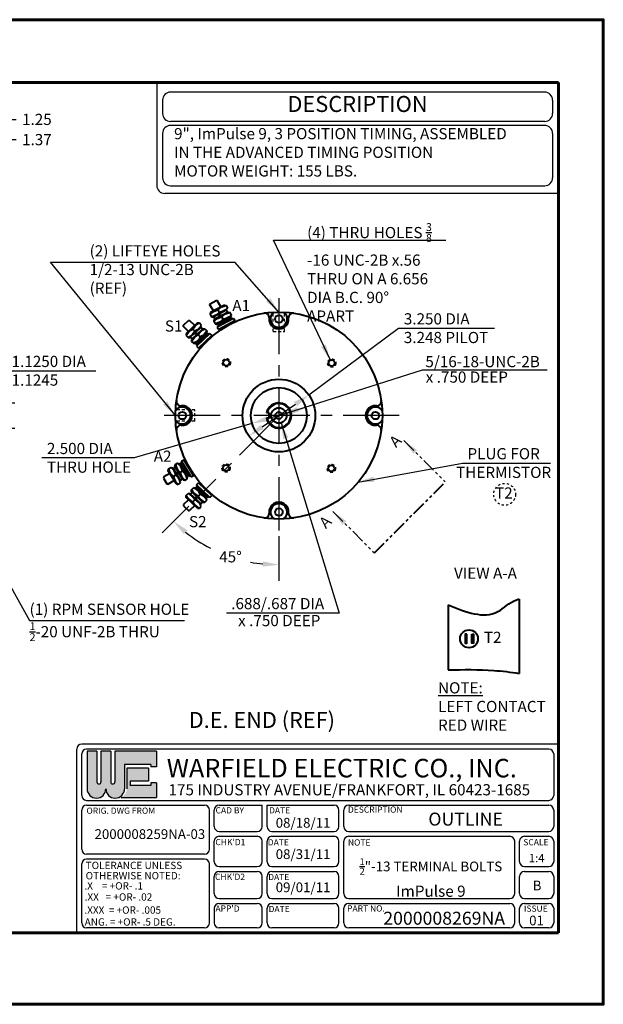
# Model space of a CAD drawing. Units: inches. Extents: x 73 to 141, y 38.9 to 82.9.
# Drawn here: x 115 to 141, y 38.9 to 82.9 of the extents above; entities that cross this region are included whole.
import ezdxf
from ezdxf.enums import TextEntityAlignment as Align

# ---------------------------------------------------------------- set-up
doc = ezdxf.new("R2010")
doc.units = ezdxf.units.IN
doc.header["$LTSCALE"] = 0.5
doc.header["$MEASUREMENT"] = 0
for name, pattern in [('CENTER', [2, 1.25, -0.25, 0.25, -0.25]), ('HIDDEN', [0.375, 0.25, -0.125]), ('HIDDEN2', [0.1875, 0.125, -0.0625]), ('PHANTOM', [2.5, 1.25, -0.25, 0.25, -0.25, 0.25, -0.25])]:
    doc.linetypes.add(name, pattern=pattern)
for name, color, linetype in [('6', 6, 'Continuous'), ('CENTER', 1, 'CENTER'), ('DIMENSION', 1, 'Continuous'), ('HIDDEN', 33, 'HIDDEN'), ('TBLK', 8, 'Continuous'), ('TXT', 33, 'Continuous')]:
    doc.layers.add(name, color=color, linetype=linetype)
for name, color, linetype, lineweight in [('BOARDER', 8, 'Continuous', 60), ('OBJECT', 7, 'Continuous', 40), ('PHANTOM', 3, 'PHANTOM', 40)]:
    doc.layers.add(name, color=color, linetype=linetype, lineweight=lineweight)
doc.styles.get("Standard").update_dxf_attribs({"font": 'techl___.ttf'})
doc.styles.add('STYLE 4', font='Framd.TTF')
doc.styles.add('STYLE2', font='sanss___.ttf')
doc.dimstyles.new('4 STANDARD', dxfattribs={"dimscale": 4, "dimtxt": 0.125, "dimasz": 0.18, "dimexe": 0.18, "dimexo": 0.0625, "dimgap": 0.09, "dimtad": 0, "dimtih": 1, "dimtoh": 1, "dimdec": 3, "dimzin": 0, "dimdsep": 46, "dimtxsty": 'Standard', "dimcen": 0.25, "dimadec": 0, "dimazin": 0, "dimtfac": 1, "dimtdec": 3, "dimtofl": 0, "dimtmove": 0, "dimatfit": 3, "dimfxl": 0, "dimtolj": 1, "dimtzin": 0, "dimarcsym": 0})
doc.dimstyles.new('4XStandard', dxfattribs={"dimscale": 4, "dimtxt": 0.125, "dimasz": 0.18, "dimexe": 0.18, "dimexo": 0.0625, "dimgap": 0.09, "dimtad": 0, "dimtih": 1, "dimtoh": 1, "dimdec": 3, "dimzin": 4, "dimdsep": 46, "dimtxsty": 'Standard', "dimcen": 0, "dimadec": 0, "dimazin": 0, "dimtfac": 1, "dimtdec": 3, "dimtofl": 0, "dimtmove": 0, "dimatfit": 2, "dimfxl": 0, "dimtolj": 1, "dimtzin": 0, "dimarcsym": 0})
doc.dimstyles.get("Standard").update_dxf_attribs({"dimtxt": 0.125, "dimasz": 0.18, "dimexe": 0.18, "dimexo": 0.0625, "dimgap": 0.09, "dimtad": 0, "dimtih": 1, "dimtoh": 1, "dimdec": 3, "dimzin": 4, "dimdsep": 46, "dimtxsty": 'Standard', "dimcen": 0, "dimadec": 0, "dimazin": 0, "dimtfac": 1, "dimtdec": 3, "dimtofl": 0, "dimtmove": 0, "dimatfit": 2, "dimfxl": 0, "dimtolj": 1, "dimtzin": 0, "dimarcsym": 0})

# ---------------------------------------------------------------- blocks, each defined once
blk = doc.blocks.new('*D29')
at = {"layer": 'Defpoints', "color": 0}
for p in [(113.277, 78.453), (112.031, 66.845), (113.277, 65.751)]:
    blk.add_point(p, dxfattribs=at)
at = {"layer": 'DIMENSION', "color": 0, "lineweight": -2}
for p, q in [((112.031, 67.095), (112.031, 79.173)), ((113.277, 66.001), (113.277, 79.173)), ((111.311, 78.453), (110.591, 78.453)), ((113.997, 78.453), (114.796, 78.453))]:
    blk.add_line(p, q, dxfattribs=at)
at = {"layer": 'DIMENSION', "color": 0}
for points in [[(111.311, 78.573), (111.311, 78.333), (112.031, 78.453)], [(113.997, 78.573), (113.997, 78.333), (113.277, 78.453)]]:
    blk.add_solid(points, dxfattribs=at)
at = {"layer": 'DIMENSION', "color": 0, "insert": (115.719, 78.453), "char_height": 0.5, "attachment_point": 5}
blk.add_mtext('\\A1;1.25', dxfattribs=at)
blk = doc.blocks.new('*D28')
at = {"layer": 'Defpoints', "color": 0}
for p in [(113.277, 77.55), (111.906, 69.807), (113.277, 65.751)]:
    blk.add_point(p, dxfattribs=at)
at = {"layer": 'DIMENSION', "color": 0, "lineweight": -2}
for p, q in [((111.906, 70.057), (111.906, 78.27)), ((113.277, 66.001), (113.277, 78.27)), ((111.186, 77.55), (110.466, 77.55)), ((113.997, 77.55), (114.796, 77.55))]:
    blk.add_line(p, q, dxfattribs=at)
at = {"layer": 'DIMENSION', "color": 0}
for points in [[(111.186, 77.67), (111.186, 77.43), (111.906, 77.55)], [(113.997, 77.67), (113.997, 77.43), (113.277, 77.55)]]:
    blk.add_solid(points, dxfattribs=at)
at = {"layer": 'DIMENSION', "color": 0, "insert": (115.719, 77.55), "char_height": 0.5, "attachment_point": 5}
blk.add_mtext('\\A1;1.37', dxfattribs=at)
blk = doc.blocks.new('*D24')
at = {"layer": 'Defpoints', "color": 0}
for p in [(127.872, 66.138), (128.289, 65.529), (125.608, 63.693)]:
    blk.add_point(p, dxfattribs=at)
at = {"layer": 'DIMENSION', "color": 0, "lineweight": -2}
blk.add_line((125.785, 64.709), (127.278, 65.731), dxfattribs=at)
at = {"layer": 'DIMENSION', "color": 0}
for points in [[(127.21, 65.83), (127.346, 65.632), (127.872, 66.138)], [(125.717, 64.808), (125.852, 64.61), (125.191, 64.302)]]:
    blk.add_solid(points, dxfattribs=at)
at = {"layer": 'DIMENSION', "color": 0, "insert": (132.116, 69.123), "char_height": 0.5, "attachment_point": 4}
blk.add_mtext('\\A1;3.250 DIA\\P3.248 PILOT', dxfattribs=at)
blk = doc.blocks.new('*D26')
at = {"layer": 'Defpoints', "color": 0}
for p in [(126.531, 70.465), (126.531, 65.22), (122.683, 61.346), (126.531, 60.078), (123.208, 59.434)]:
    blk.add_point(p, dxfattribs=at)
at = {"layer": 'DIMENSION', "color": 0, "lineweight": -2}
for p, q in [((122.507, 61.168), (121.322, 59.975)), ((126.531, 59.828), (126.531, 57.828))]:
    blk.add_line(p, q, dxfattribs=at)
for start, end in [(231.3777, 242.6855), (259.1096, 263.8142)]:
    blk.add_arc((126.531, 65.22), 6.672, start, end, dxfattribs=at)
at = {"layer": 'DIMENSION', "color": 0}
for points in [[(122.287, 59.917), (122.446, 60.097), (121.829, 60.486)], [(125.819, 58.706), (125.806, 58.467), (126.531, 58.548)]]:
    blk.add_solid(points, dxfattribs=at)
at = {"layer": 'DIMENSION', "color": 0, "insert": (124.37, 58.907), "char_height": 0.5, "attachment_point": 5}
blk.add_mtext('\\A1;45°', dxfattribs=at)
blk = doc.blocks.new('*D20')
at = {"layer": 'Defpoints', "color": 0}
for p in [(127.731, 65.57), (125.331, 64.87), (125.331, 64.87)]:
    blk.add_point(p, dxfattribs=at)
at = {"layer": 'DIMENSION', "color": 0, "lineweight": -2}
blk.add_line((127.04, 65.368), (126.022, 65.072), dxfattribs=at)
at = {"layer": 'DIMENSION', "color": 0}
for points in [[(127.006, 65.483), (127.074, 65.253), (127.731, 65.57)], [(125.989, 65.187), (126.056, 64.956), (125.331, 64.87)]]:
    blk.add_solid(points, dxfattribs=at)
at = {"layer": 'DIMENSION', "color": 0, "insert": (116.168, 63.331), "char_height": 0.5, "attachment_point": 4}
blk.add_mtext('\\A1;2.500 DIA\\PTHRU HOLE', dxfattribs=at)
blk = doc.blocks.new('*D27')
at = {"layer": 'Defpoints', "color": 0}
for p in [(113.247, 65.781), (113.247, 64.656), (114.016, 64.656)]:
    blk.add_point(p, dxfattribs=at)
at = {"layer": 'DIMENSION', "color": 0, "lineweight": -2}
for p, q in [((114.016, 66.501), (114.016, 67.221)), ((113.497, 65.781), (114.736, 65.781)), ((113.497, 64.656), (114.736, 64.656)), ((114.016, 63.936), (114.016, 63.216))]:
    blk.add_line(p, q, dxfattribs=at)
at = {"layer": 'DIMENSION', "color": 0}
for points in [[(113.896, 66.501), (114.136, 66.501), (114.016, 65.781)], [(113.896, 63.936), (114.136, 63.936), (114.016, 64.656)]]:
    blk.add_solid(points, dxfattribs=at)
at = {"layer": 'DIMENSION', "color": 0, "insert": (114.589, 67.221), "char_height": 0.5, "attachment_point": 4}
blk.add_mtext('\\A1;1.1250 DIA\\P1.1245', dxfattribs=at)
blk = doc.blocks.new('NUT4')
at = {"layer": 'OBJECT'}
for p, q in [((0.46, 0.391), (0.248, 0.178)), ((0.248, 0.178), (0.248, 0.126)), ((0.476, -0.102), (0.248, 0.126)), ((0.354, -0.232), (0.831, 0.276)), ((0.513, 0.391), (0.46, 0.391)), ((0.733, 0.171), (0.513, 0.391)), ((0.831, 0.276), (0.92, 0.278)), ((0.834, -0.079), (1.01, 0.108)), ((0.859, -0.213), (1.091, 0.034)), ((0.92, 0.278), (1.007, 0.196)), ((1.066, 0.002), (0.985, 0.078)), ((1.007, 0.196), (1.01, 0.108)), ((1.091, 0.034), (1.18, 0.036)), ((1.18, 0.036), (1.267, -0.046)), ((0.354, -0.232), (0.356, -0.317)), ((0.356, -0.317), (0.448, -0.398)), ((0.539, -0.392), (0.81, -0.105)), ((0.632, -0.45), (0.552, -0.375)), ((0.613, -0.474), (0.835, -0.239)), ((0.727, -0.106), (0.636, -0.019)), ((0.799, -0.634), (1.27, -0.134)), ((0.81, -0.105), (0.835, -0.239)), ((0.823, -0.608), (1.238, -0.168)), ((0.823, -0.7), (1.317, -0.175)), ((0.833, -0.781), (1.393, -0.185)), ((0.834, -0.079), (0.859, -0.213)), ((0.984, -0.351), (0.893, -0.264)), ((0.921, -0.869), (1.482, -0.273)), ((1.279, -0.215), (1.238, -0.168)), ((1.267, -0.046), (1.27, -0.134)), ((1.362, -0.219), (1.317, -0.175)), ((1.393, -0.185), (1.482, -0.273)), ((0.613, -0.474), (0.616, -0.559)), ((0.616, -0.559), (0.708, -0.64)), ((0.708, -0.64), (0.799, -0.634)), ((0.865, -0.656), (0.823, -0.608)), ((0.868, -0.744), (0.823, -0.7)), ((0.833, -0.781), (0.921, -0.869))]:
    blk.add_line(p, q, dxfattribs=at)
for centre, radius, start, end in [((1.17, -0.248), 0.582, 115.4132, 156.7903), ((0.472, 0.415), 0.581, 296.0685, 337.3153), ((1.427, -0.493), 0.582, 114.9876, 156.7903), ((0.888, -0.532), 0.572, 116.1935, 158.0902), ((0.202, 0.113), 0.569, 296.022, 337.317), ((1.145, -0.777), 0.572, 116.1935, 157.6597), ((0.459, -0.132), 0.569, 296.7368, 337.317), ((0.729, 0.171), 0.581, 296.0685, 338.0031)]:
    blk.add_arc(centre, radius, start, end, dxfattribs=at)

msp = doc.modelspace()

# ---------------------------------------------------------------- hatches: boundary and pattern name
at = {"layer": '6'}
h = msp.add_hatch(color=256, dxfattribs=at)
h.paths.add_polyline_path([(119.20165, 50.21361), (119.20165, 48.84668, -1), (119.01808, 48.84668), (119.01808, 50.21361), (118.58163, 50.21361), (118.58163, 48.84668, -1), (118.39806, 48.84668), (118.39806, 50.21361), (117.96161, 50.21361), (117.96161, 48.54257, 1), (118.79986, 48.54257, 0.99999966), (119.6381, 48.54257), (119.6381, 49.62933), (120.81757, 49.62933), (120.81757, 49.52022), (121.05726, 49.52022), (121.05726, 50.21361)])
h.paths.add_polyline_path([(119.88249, 48.69134), (119.88249, 48.8842), (120.70846, 48.8842), (120.70846, 49.45767), (119.74044, 49.45767), (119.74044, 48.54257, -0.30237216), (119.48308, 48.15592), (121.05726, 48.15592), (121.05726, 48.80045), (120.81757, 48.80045), (120.81757, 48.69134)])

# ---------------------------------------------------------------- linework, layer by layer
for p, q in [((117.96161, 50.21361), (117.96161, 48.54257)), ((118.18384, 50.21361), (117.96161, 50.21361)), ((118.39806, 50.21361), (117.96161, 50.21361)), ((118.39806, 50.21361), (118.39806, 48.84668)), ((118.58163, 50.21361), (118.58163, 48.84668)), ((119.01808, 50.21361), (118.58163, 50.21361)), ((119.01808, 50.21361), (119.01808, 48.84668)), ((121.05726, 50.21361), (119.20165, 50.21361)), ((119.20165, 50.21361), (119.20165, 48.84668)), ((121.05726, 50.21361), (121.05726, 49.52022)), ((119.6381, 49.62933), (119.6381, 48.54257)), ((120.81757, 49.62933), (119.6381, 49.62933)), ((119.74044, 49.45767), (119.74044, 48.54257)), ((120.70846, 49.45767), (119.74044, 49.45767)), ((120.70846, 49.45767), (120.70846, 48.8842)), ((120.81757, 49.62933), (120.81757, 49.52022)), ((121.05726, 49.52022), (120.81757, 49.52022)), ((120.70846, 48.8842), (119.88249, 48.8842)), ((119.88249, 48.8842), (119.88249, 48.69134)), ((120.81757, 48.69134), (119.88249, 48.69134)), ((121.05726, 48.80045), (120.81757, 48.80045)), ((120.81757, 48.80045), (120.81757, 48.69134)), ((121.05726, 48.80045), (121.05726, 48.15592)), ((119.48308, 48.15592), (121.05726, 48.15592))]:
    msp.add_line(p, q, dxfattribs=at)
for centre, radius, end in [((118.48984, 48.84668), 0.09179, 0), ((119.10987, 48.84668), 0.09179, 0), ((118.38073, 48.54257), 0.41912, 360), ((119.21898, 48.54257), 0.41912, 0)]:
    msp.add_arc(centre, radius, 180, end, dxfattribs=at)
at = {"layer": 'BOARDER'}
for p, q in [((139.02984, 80.10877), (75.02984, 80.10877)), ((139.02984, 42.10877), (139.02984, 80.10877)), ((75.02984, 42.10877), (139.02984, 42.10877))]:
    msp.add_line(p, q, dxfattribs=at)
msp.add_lwpolyline([(73.02984, 38.90877), (141.02984, 38.90877), (141.02984, 82.90877), (73.02984, 82.90877)], close=True, dxfattribs=at)
at = {"layer": 'CENTER', "ltscale": 4}
for p, q in [((126.53116, 70.46544), (126.53116, 60.0775)), ((131.90978, 65.21996), (121.30736, 65.21996)), ((126.53116, 65.21996), (122.68269, 61.34561))]:
    msp.add_line(p, q, dxfattribs=at)
at = {"layer": 'DIMENSION'}
for p, q in [((127.87178, 66.13832), (131.87797, 69.12309)), ((131.87797, 69.12309), (136.17118, 69.12309)), ((114.01649, 67.22061), (118.35362, 67.22061)), ((125.33107, 64.87027), (120.06703, 63.33106)), ((120.06703, 63.33106), (115.94678, 63.33106))]:
    msp.add_line(p, q, dxfattribs=at)
at = {"layer": 'HIDDEN'}
for p, q in [((126.28116, 68.97322), (126.28116, 69.8382)), ((126.78116, 68.97322), (126.78116, 69.8382)), ((126.78116, 68.97322), (126.78116, 69.8382)), ((126.28116, 68.97322), (126.78116, 68.97322)), ((122.7779, 65.46996), (121.91296, 65.47059)), ((122.7779, 64.96996), (122.7779, 65.46996)), ((122.7779, 64.96996), (121.91293, 64.96996))]:
    msp.add_line(p, q, dxfattribs=at)
for centre in [(124.1858, 67.58107), (128.89228, 67.56532), (124.17005, 62.8746), (128.87653, 62.85884)]:
    msp.add_circle(centre, 0.1875, dxfattribs=at)
at = {"layer": 'HIDDEN', "linetype": 'HIDDEN2'}
msp.add_circle((136.6201, 61.69965), 0.48863, dxfattribs=at)
at = {"layer": 'OBJECT'}
for p, q in [((126.09866, 65.34496), (125.98273, 65.34496)), ((126.09866, 65.09496), (126.09866, 65.34496)), ((126.09866, 65.09496), (125.98273, 65.09496)), ((122.88629, 62.08795), (122.84228, 62.04354)), ((123.36723, 61.54929), (122.84228, 62.04354)), ((122.85266, 62.11961), (122.94108, 62.20804)), ((123.44824, 61.55887), (122.85266, 62.11961)), ((123.53667, 61.64729), (122.94108, 62.20804)), ((122.38941, 61.64583), (122.47167, 61.7332)), ((122.39207, 61.55748), (122.38941, 61.64583)), ((122.47167, 61.7332), (122.56002, 61.73586)), ((122.74658, 61.56022), (122.56002, 61.73586)), ((122.66525, 61.79165), (122.58985, 61.71156)), ((122.6313, 61.90568), (122.71356, 61.99305)), ((122.63396, 61.81733), (122.6313, 61.90568)), ((122.88077, 61.58495), (122.63396, 61.81733)), ((122.71356, 61.99305), (122.80191, 61.99571)), ((123.30198, 61.52488), (122.80191, 61.99571)), ((122.88301, 62.00519), (122.83561, 61.96398)), ((123.2757, 61.54962), (122.83561, 61.96398)), ((123.01861, 61.70992), (122.93139, 61.61905)), ((123.44824, 61.55887), (123.53667, 61.64729)), ((122.49668, 61.459), (122.27698, 61.2393)), ((122.27698, 61.2393), (122.27698, 61.18643)), ((122.27698, 61.18643), (122.48927, 60.97414)), ((122.89957, 61.07967), (122.39207, 61.55748)), ((122.76983, 61.20182), (122.54214, 60.97414)), ((122.7738, 61.45283), (122.68658, 61.36196)), ((122.74658, 61.56022), (122.88077, 61.58495)), ((122.77236, 61.53595), (122.90655, 61.56069)), ((123.0601, 61.26503), (122.77236, 61.53595)), ((123.14146, 61.33951), (122.90655, 61.56069)), ((122.98511, 61.08225), (123.06584, 61.17383)), ((123.11771, 61.35809), (123.04231, 61.278)), ((123.14146, 61.33951), (123.227, 61.34209)), ((123.227, 61.34209), (123.30773, 61.43367)), ((123.32326, 61.59069), (123.2757, 61.54962)), ((123.30773, 61.43367), (123.30198, 61.52488)), ((123.41124, 61.5937), (123.36723, 61.54929)), ((122.48927, 60.97414), (122.54214, 60.97414)), ((122.89957, 61.07967), (122.98511, 61.08225)), ((137.26564, 57.01941), (137.26564, 53.69179)), ((134.0957, 56.75507), (134.0957, 53.85475))]:
    msp.add_line(p, q, dxfattribs=at)
for points in [[(134.93306, 55.44257), (134.85284, 55.44257), (134.85284, 55.04552), (134.93306, 55.04552)], [(135.15609, 55.44257), (135.23631, 55.44257), (135.23631, 55.04552), (135.15609, 55.04552)]]:
    msp.add_lwpolyline(points, close=True, dxfattribs=at)
for centre, radius in [((126.53116, 65.21996), 4.625), ((126.53116, 69.53246), 0.17), ((124.1858, 67.58107), 0.1375), ((128.89228, 67.56532), 0.1375), ((126.53116, 65.21996), 1.625), ((126.53116, 65.21996), 1.25), ((126.53116, 65.21996), 0.344), ((122.21866, 65.21996), 0.17), ((126.53116, 65.21996), 0.15625), ((130.84366, 65.21996), 0.17), ((124.17005, 62.8746), 0.1375), ((128.87653, 62.85884), 0.1375), ((126.53116, 60.90746), 0.17), ((135.02901, 55.24358), 0.4)]:
    msp.add_circle(centre, radius, dxfattribs=at)
for centre, radius, start, end in [((125.89463, 69.59893), 0.2, 354.037867, 98.270715), ((126.53116, 69.53246), 0.44, 174.037867, 5.962133), ((126.53116, 69.53246), 0.375, 124.91037, 55.08963), ((127.1677, 69.59893), 0.2, 81.729285, 185.962133), ((122.21866, 65.21996), 0.375, 214.91037, 145.08963), ((122.15219, 65.8565), 0.2, 171.729285, 275.962133), ((122.21866, 65.21996), 0.44, 264.037867, 95.962133), ((126.53116, 65.21996), 0.5625, 192.839588, 167.160412), ((126.53116, 65.21996), 0.5325, 193.576402, 166.423598), ((130.84366, 65.21996), 0.44, 84.037867, 275.962133), ((130.84366, 65.21996), 0.375, 34.91037, 325.08963), ((130.91014, 65.8565), 0.2, 264.037867, 8.270715), ((122.15219, 64.58342), 0.2, 84.037867, 188.270715), ((130.91014, 64.58342), 0.2, 351.729285, 95.962133), ((122.91581, 61.89654), 0.58165, 205.413207, 246.790335), ((122.25233, 61.19772), 0.58053, 26.068549, 67.315316), ((123.16062, 62.15363), 0.58165, 204.987633, 246.790335), ((122.49714, 61.45481), 0.58053, 26.068549, 68.003116), ((123.44475, 61.87158), 0.57211, 206.193487, 247.65968), ((122.79924, 61.18508), 0.56884, 26.73677, 67.317033), ((123.19994, 61.61449), 0.57211, 206.193487, 248.090185), ((122.55443, 60.92799), 0.56884, 26.021983, 67.317033), ((126.53116, 60.90746), 0.44, 354.037867, 185.962133), ((126.53116, 60.90746), 0.375, 304.91037, 235.08963), ((125.89463, 60.84098), 0.2, 261.729285, 5.962133), ((127.1677, 60.84098), 0.2, 174.037867, 278.270715)]:
    msp.add_arc(centre, radius, start, end, dxfattribs=at)
for points, knots in [([(134.0957, 56.75507), (134.88609, 56.43807), (136.01502, 55.9853), (136.87034, 56.90504), (137.21544, 57.00821), (137.26564, 57.01941)], [0, 0, 0, 0, 2.2372949, 3.19558576, 3.35490231, 3.35490231, 3.35490231, 3.35490231]), ([(134.0957, 53.85475), (134.77443, 53.86763), (135.85799, 53.87842), (136.88528, 53.75962), (137.26564, 53.69179)], [0, 0, 0, 0, 2.03655775, 3.19700919, 3.19700919, 3.19700919, 3.19700919])]:
    msp.add_open_spline(points, degree=3, knots=knots, dxfattribs=at)
at = {"layer": 'PHANTOM'}
msp.add_line((130.80006, 59.08059), (133.97, 62.25053), dxfattribs=at)
at = {"layer": 'TBLK', "color": 8}
for p, q in [((121.07473, 80.10877), (121.07473, 75.50012)), ((138.41112, 79.67023), (121.69345, 79.67023)), ((121.33786, 79.31465), (121.33786, 78.71701)), ((138.76671, 79.31465), (138.76671, 78.71701)), ((138.41112, 78.36142), (121.69345, 78.36142)), ((138.41112, 78.18091), (121.69345, 78.18091)), ((121.33786, 77.82532), (121.33786, 75.84553)), ((138.76671, 77.82532), (138.76671, 75.84553)), ((121.69345, 75.48994), (138.41112, 75.48994)), ((139.02984, 75.14412), (121.43073, 75.14412)), ((138.81162, 50.0988), (138.81162, 48.24176)), ((138.81162, 47.58708), (138.81162, 46.85371)), ((138.81162, 46.19904), (138.81162, 45.28161)), ((138.81162, 44.62693), (138.81162, 43.85458)), ((138.81162, 43.1999), (138.81162, 42.54523)), ((123.2086, 42.327), (117.9379, 42.327)), ((125.5651, 42.327), (123.86328, 42.327)), ((128.99993, 42.327), (126.21978, 42.327)), ((136.85203, 42.327), (129.65461, 42.327)), ((138.59339, 42.327), (137.50671, 42.327))]:
    msp.add_line(p, q, dxfattribs=at)
at = {"layer": 'TBLK'}
for p, q in [((117.50145, 42.10877), (117.50145, 50.31703)), ((139.02984, 50.53526), (117.71968, 50.53526)), ((138.59339, 50.31703), (117.9379, 50.31703)), ((139.02984, 50.31703), (139.02984, 42.10877)), ((117.71968, 48.24176), (117.71968, 50.0988)), ((117.9379, 48.02354), (138.59339, 48.02354)), ((117.71968, 45.83659), (117.71968, 47.58708)), ((117.9379, 47.80531), (123.2086, 47.80531)), ((123.42682, 45.83659), (123.42682, 47.58708)), ((123.64505, 46.85371), (123.64505, 47.58708)), ((123.86328, 47.80531), (125.78333, 47.80531)), ((125.78333, 46.85371), (125.78333, 47.80531)), ((126.00155, 47.80531), (128.99993, 47.80531)), ((126.00155, 46.85371), (126.00155, 47.80531)), ((129.21815, 46.85371), (129.21815, 47.58708)), ((129.43638, 46.85371), (129.43638, 47.58708)), ((129.65461, 47.80531), (138.59339, 47.80531)), ((123.86328, 46.63549), (125.5651, 46.63549)), ((123.86328, 46.41726), (125.5651, 46.41726)), ((126.21978, 46.63549), (128.99993, 46.63549)), ((126.21978, 46.41726), (128.99993, 46.41726)), ((129.65461, 46.63549), (138.59339, 46.63549)), ((129.65461, 46.41726), (136.85203, 46.41726)), ((137.50671, 46.41726), (138.59339, 46.41726)), ((123.64505, 45.28161), (123.64505, 46.19904)), ((125.78333, 45.28161), (125.78333, 46.19904)), ((126.00155, 45.28161), (126.00155, 46.19904)), ((129.21815, 45.28161), (129.21815, 46.19904)), ((129.43638, 43.85458), (129.43638, 46.19904)), ((137.07026, 43.85436), (137.07026, 46.19904)), ((137.28848, 45.28161), (137.28848, 46.19904)), ((123.2086, 45.61836), (117.9379, 45.61836)), ((123.2086, 45.40014), (117.9379, 45.40014)), ((117.71968, 42.54523), (117.71968, 45.18191)), ((123.42682, 42.54523), (123.42682, 45.18191)), ((123.86328, 45.06338), (125.5651, 45.06338)), ((126.21978, 45.06338), (128.99993, 45.06338)), ((137.50671, 45.06338), (138.59339, 45.06338)), ((123.64505, 43.85458), (123.64505, 44.62693)), ((123.86328, 44.84516), (125.5651, 44.84516)), ((125.78333, 43.85458), (125.78333, 44.62693)), ((126.00155, 43.85458), (126.00155, 44.62693)), ((126.21978, 44.84516), (128.99993, 44.84516)), ((129.21815, 43.85458), (129.21815, 44.62693)), ((137.28848, 43.85458), (137.28848, 44.62693)), ((137.50671, 44.84516), (138.59339, 44.84516)), ((123.86328, 43.63636), (125.5651, 43.63636)), ((126.21978, 43.63636), (128.99993, 43.63636)), ((129.65461, 43.63636), (136.85226, 43.63636)), ((137.50671, 43.63636), (138.59339, 43.63636)), ((123.64505, 43.1999), (123.64505, 42.54523)), ((123.86328, 43.41813), (125.5651, 43.41813)), ((125.78333, 42.54523), (125.78333, 43.1999)), ((126.00155, 42.54523), (126.00155, 43.1999)), ((126.21978, 43.41813), (128.99993, 43.41813)), ((129.21815, 42.54523), (129.21815, 43.1999)), ((129.43638, 42.54523), (129.43638, 43.1999)), ((129.65461, 43.41813), (136.85203, 43.41813)), ((137.07026, 42.54523), (137.07026, 43.1999)), ((137.28848, 42.54523), (137.28848, 43.1999)), ((137.50671, 43.41813), (138.59339, 43.41813)), ((117.71968, 42.10877), (139.02984, 42.10877))]:
    msp.add_line(p, q, dxfattribs=at)
at = {"layer": 'TBLK', "color": 8}
for centre, radius, start, end in [((121.69345, 79.31465), 0.35559, 90, 180), ((138.41112, 79.31465), 0.35559, 0, 90), ((121.69345, 78.71701), 0.35559, 180, 270), ((138.41112, 78.71701), 0.35559, 270, 0), ((121.69345, 77.82532), 0.35559, 90, 180), ((138.41112, 77.82532), 0.35559, 0, 90), ((121.69345, 75.84553), 0.35559, 180, 270), ((138.41112, 75.84553), 0.35559, 270, 0), ((121.43073, 75.50012), 0.356, 180, 270), ((138.59339, 42.54523), 0.21823, 270, 360)]:
    msp.add_arc(centre, radius, start, end, dxfattribs=at)
at = {"layer": 'TBLK'}
for centre, radius, start, end in [((117.71968, 50.31703), 0.21823, 90, 180), ((117.9379, 50.0988), 0.21823, 90, 180), ((138.59339, 50.0988), 0.21823, 0, 90), ((117.9379, 48.24176), 0.21823, 180, 270), ((138.59339, 48.24176), 0.21823, 270, 0), ((117.9379, 47.58708), 0.21823, 90, 180), ((123.2086, 47.58708), 0.21823, 0, 90), ((123.86328, 47.58708), 0.21823, 90, 180), ((128.99993, 47.58708), 0.21823, 0, 90), ((129.65461, 47.58708), 0.21823, 90, 180), ((138.59339, 47.58708), 0.21823, 0, 90), ((123.86328, 46.85371), 0.21823, 180, 270), ((125.5651, 46.85371), 0.21823, 270, 0), ((126.21978, 46.85371), 0.21823, 180, 270), ((128.99993, 46.85371), 0.21823, 270, 0), ((129.65461, 46.85371), 0.21823, 180, 270), ((138.59339, 46.85371), 0.21823, 270, 0), ((123.86328, 46.19904), 0.21823, 90, 180), ((125.5651, 46.19904), 0.21823, 0, 90), ((126.21978, 46.19904), 0.21823, 90, 180), ((128.99993, 46.19904), 0.21823, 0, 90), ((129.65461, 46.19904), 0.21823, 90, 180), ((136.85203, 46.19904), 0.21823, 0, 90), ((137.50671, 46.19904), 0.21823, 90, 180), ((138.59339, 46.19904), 0.21823, 0, 90), ((117.9379, 45.83659), 0.21823, 180, 270), ((123.2086, 45.83659), 0.21823, 270, 0), ((117.9379, 45.18191), 0.21823, 90, 180), ((123.2086, 45.18191), 0.21823, 0, 90), ((123.86328, 45.28161), 0.21823, 180, 270), ((125.5651, 45.28161), 0.21823, 270, 0), ((126.21978, 45.28161), 0.21823, 180, 270), ((128.99993, 45.28161), 0.21823, 270, 0), ((137.50671, 45.28161), 0.21823, 180, 270), ((138.59339, 45.28161), 0.21823, 270, 0), ((123.86328, 44.62693), 0.21823, 90, 180), ((125.5651, 44.62693), 0.21823, 0, 90), ((126.21978, 44.62693), 0.21823, 90, 180), ((128.99993, 44.62693), 0.21823, 0, 90), ((137.50671, 44.62693), 0.21823, 90, 180), ((138.59339, 44.62693), 0.21823, 0, 90), ((123.86328, 43.85458), 0.21823, 180, 270), ((125.5651, 43.85458), 0.21823, 270, 0), ((126.21978, 43.85458), 0.21823, 180, 270), ((128.99993, 43.85458), 0.21823, 270, 0), ((129.65461, 43.85458), 0.21823, 180, 270), ((136.85226, 43.85436), 0.218, 270, 0), ((137.50671, 43.85458), 0.21823, 180, 270), ((138.59339, 43.85458), 0.21823, 270, 0), ((123.86328, 43.1999), 0.21823, 90, 180), ((125.5651, 43.1999), 0.21823, 0, 90), ((126.21978, 43.1999), 0.21823, 90, 180), ((128.99993, 43.1999), 0.21823, 360, 90), ((129.65461, 43.1999), 0.21823, 90, 180), ((136.85203, 43.1999), 0.21823, 0, 90), ((137.50671, 43.1999), 0.21823, 90, 180), ((138.59339, 43.1999), 0.21823, 0, 90), ((117.9379, 42.54523), 0.21823, 180, 270), ((123.2086, 42.54523), 0.21823, 270, 0), ((123.86328, 42.54523), 0.21823, 180, 270), ((125.5651, 42.54523), 0.21823, 270, 0), ((126.21978, 42.54523), 0.21823, 180, 270), ((128.99993, 42.54523), 0.21823, 270, 0), ((129.65461, 42.54523), 0.21823, 180, 270), ((136.85203, 42.54523), 0.21823, 270, 0), ((137.50671, 42.54523), 0.21823, 180, 270)]:
    msp.add_arc(centre, radius, start, end, dxfattribs=at)

# ---------------------------------------------------------------- block references
at = {"layer": 'OBJECT', "xscale": -1}
for p, rotation in [((123.96241, 70.56061), 75.00000000000045), ((122.66767, 69.71379), 90)]:
    msp.add_blockref('NUT4', p, dxfattribs=dict(at, rotation=rotation))
at = {"layer": 'OBJECT', "rotation": 75.00000000000041}
msp.add_blockref('NUT4', (121.63623, 61.8792), dxfattribs=at)

# ---------------------------------------------------------------- texts
at = {"layer": 'DIMENSION', "color": 1}
for s, p in [('5/16-18-UNC-2B', (133.07878, 67.37948)), ('x .750 DEEP', (133.09267, 66.68796)), ('.688/.687 DIA', (124.40299, 56.56571)), ('x .750 DEEP', (124.7105, 55.80625))]:
    msp.add_text(s, height=0.4999999, dxfattribs=at).set_placement(p)
at = {"layer": 'DIMENSION', "color": 1, "insert": (127.79343, 73.81572), "char_height": 0.5, "width": 5.7292745, "attachment_point": 1}
msp.add_mtext('\\A1;(4) THRU HOLES {\\H0.7x;\\S3/8;}-16 UNC-2B x.56 THRU ON A 6.656 DIA B.C. 90%%D APART', dxfattribs=at)
at = {"layer": 'DIMENSION', "char_height": 0.5}
for s, insert, width, attachment_point in [('(2) LIFTEYE HOLES\\P1/2-13 UNC-2B\\P(REF)', (118.07486, 72.82652), 16.7664, 1), ('\\A1;(1) RPM SENSOR HOLE\\P{\\H0.7x;\\S1/2;}-20 UNF-2B THRU', (115.39078, 56.81297), 16.7664, 1), ('\\P{\\LNOTE:\\P}LEFT CONTACT\\PRED WIRE', (133.64441, 52.63449), 7.1446023, 4)]:
    msp.add_mtext(s, dxfattribs=dict(at, insert=insert, width=width, attachment_point=attachment_point))
at = {"layer": 'DIMENSION', "char_height": 0.5, "attachment_point": 5}
for s, insert in [('A1', (124.84964, 70.07256)), ('S1', (121.83119, 69.15479)), ('A2', (121.33733, 63.33659)), ('T2', (136.5865, 61.69283)), ('S2', (122.90841, 60.41327)), ('T2', (136.08944, 55.24258))]:
    msp.add_mtext(s, dxfattribs=dict(at, insert=insert))
at = {"layer": 'DIMENSION', "insert": (136.57576, 63.44829), "char_height": 0.5, "width": 7.1446023, "attachment_point": 5, "style": 'STYLE 4'}
msp.add_mtext('\\PPLUG FOR THERMISTOR', dxfattribs=at)
at = {"layer": 'PHANTOM', "char_height": 0.5, "width": 7.1446023, "attachment_point": 5, "rotation": 45}
for insert in [(131.48917, 64.32924), (128.35634, 60.7117)]:
    msp.add_mtext('\\PA', dxfattribs=dict(at, insert=insert))
at = {"layer": 'PHANTOM', "insert": (135.76512, 58.52898), "char_height": 0.5, "width": 7.1446023, "attachment_point": 5}
msp.add_mtext('\\PVIEW A-A', dxfattribs=at)
at = {"layer": 'TBLK', "color": 254, "style": 'STYLE2'}
msp.add_text('WARFIELD ELECTRIC CO., INC.', height=0.8279334, dxfattribs=at).set_placement((121.52253, 49.0494))
for s, insert, char_height, attachment_point in [('DESCRIPTION', (133.17932, 79.04937), 0.7143601, 6), ('D.E. END (REF)', (125.7723, 51.52346), 0.7113604, 5)]:
    msp.add_mtext(s, dxfattribs=dict(at, insert=insert, char_height=char_height, attachment_point=attachment_point))
at = {"layer": 'TXT'}
for s, height, p in [('175 INDUSTRY AVENUE/FRANKFORT, IL 60423-1685', 0.4999598, (121.60105, 48.24616)), ('ORIG. DWG FROM', 0.2782385, (117.93452, 47.42137)), ('CAD BY', 0.278238, (123.70256, 47.43839)), ('DATE', 0.278238, (126.09299, 47.43839)), ('DESCRIPTION', 0.2782385, (129.61833, 47.47164)), ("CHK'D1", 0.278238, (123.69461, 46.01966)), ('DATE', 0.278238, (126.03614, 46.00905)), ('NOTE', 0.278238, (129.61833, 46.00339)), ('SCALE', 0.278238, (137.45423, 46.01199)), ('TOLERANCE UNLESS ', 0.3273394, (117.89908, 44.95178)), ('OTHERWISE NOTED:', 0.3273394, (117.89908, 44.49212)), ("CHK'D2", 0.278238, (123.68027, 44.46895)), ('DATE', 0.278238, (126.05533, 44.45834)), ('.X    = +OR- .1', 0.3273394, (117.84133, 44.03715)), ('B', 0.43645, (137.87297, 43.99731)), ('.XX   = +OR- .02', 0.3273394, (117.85325, 43.54187)), ('.XXX  = +OR- .005', 0.3273394, (117.84133, 42.95677)), ("APP'D", 0.278238, (123.69773, 43.04856)), ('DATE', 0.278238, (126.07303, 43.0296)), ('PART NO.', 0.278238, (129.58002, 43.05361)), ('ISSUE', 0.278238, (137.48306, 43.04565)), ('ANG. = +OR- .5 DEG.', 0.3273394, (117.85325, 42.42416)), ('01', 0.436453, (137.71609, 42.43563))]:
    msp.add_text(s, height=height, dxfattribs=at).set_placement(p)
for s, height, p in [('08/18/11', 0.436453, (127.61426, 46.80144)), ('08/31/11', 0.436453, (127.61426, 45.4005)), ('1:4', 0.370985, (138.05236, 45.25861)), ('09/01/11', 0.436453, (127.61426, 43.91952))]:
    msp.add_text(s, height=height, dxfattribs=at).set_placement(p, align=Align.CENTER)
for s, height, p in [('OUTLINE', 0.579663, (136.54098, 46.89517)), ('2000008259NA-03', 0.4347476, (123.24119, 46.29799)), ('2000008269NA', 0.5796635, (136.63948, 42.46616))]:
    msp.add_text(s, height=height, dxfattribs=at).set_placement(p, align=Align.RIGHT)
at = {"layer": 'TXT', "insert": (121.84938, 76.9178), "char_height": 0.5000467, "attachment_point": 4}
msp.add_mtext('9", ImPulse 9, 3 POSITION TIMING, ASSEMBLED \\PIN THE ADVANCED TIMING POSITION\\PMOTOR WEIGHT: 155 LBS.', dxfattribs=at)
at = {"layer": 'TXT', "insert": (133.32565, 45.43569), "char_height": 0.4364525, "width": 10.050513, "attachment_point": 2}
msp.add_mtext('\\A1;{\\H0.7x;\\S1/2;}"-13 TERMINAL BOLTS\\P{\\H1.146x;ImPulse 9}', dxfattribs=at)

# ---------------------------------------------------------------- dimensions: what is measured, and where the dimension line sits
at = {"layer": 'DIMENSION'}
for base, p1, picture, middle in [((113.27664, 78.45279), (112.03134, 66.84496), '*D29', (115.71856, 78.45279)), ((113.27664, 77.55001), (111.90634, 69.8067), '*D28', (115.71856, 77.55001))]:
    dim = msp.add_linear_dim(base=base, p1=p1, p2=(113.27664, 65.75061), dimstyle='4XStandard', override={"dimdec": 2}, dxfattribs=at)
    dim.commit()
    dim.dimension.update_dxf_attribs({"geometry": picture, "text_midpoint": middle, "dimtype": 160})
dim = msp.add_angular_dim_2l(base=(123.20794, 59.43417), line1=((126.53116, 65.21996), (122.68269, 61.34561)), line2=((126.53116, 70.46544), (126.53116, 60.0775)), dimstyle='4XStandard', override={"dimdec": 4, "dimtmove": 2}, dxfattribs=at)
dim.commit()
dim.dimension.update_dxf_attribs({"geometry": '*D26', "text_midpoint": (124.37, 58.90739), "dimtype": 162})
for base, p1, p2, angle, text, override, picture, middle in [((127.87178, 66.13832), (125.60776, 63.69255), (128.28899, 65.52927), 34.412248, '<> DIA\\P3.248 PILOT', {"dimse1": 1, "dimse2": 1, "dimtmove": 2}, '*D24', (134.13839, 69.12309)), ((114.01649, 64.65561), (113.24664, 65.78061), (113.24664, 64.65561), 90, '<> DIA\\P1.1245', {"dimdec": 4, "dimtmove": 2}, '*D27', (116.18505, 67.22061)), ((125.33107, 64.87027), (127.73126, 65.56964), (125.33107, 64.87027), 196.245287, '<> DIA\\PTHRU HOLE', {"dimse1": 1, "dimse2": 1, "dimtmove": 2}, '*D20', (118.04962, 63.33106))]:
    dim = msp.add_linear_dim(base=base, p1=p1, p2=p2, angle=angle, text=text, dimstyle='4XStandard', override=override, dxfattribs=at)
    dim.commit()
    dim.dimension.update_dxf_attribs({"geometry": picture, "text_midpoint": middle, "dimtype": 160})

# ---------------------------------------------------------------- leaders
for points, dimstyle, override in [([(128.83178, 67.6888), (126.29236, 73.06116), (133.9881, 73.06116)], '4XStandard', {"dimdec": 4, "dimtmove": 2}), ([(121.90616, 65.21996), (116.33241, 72.07565), (124.56902, 72.07565)], '4XStandard', {"dimdec": 4, "dimtmove": 2}), ([(126.53116, 69.84496), (124.56902, 72.07565)], '4XStandard', {"dimdec": 4, "dimtmove": 2}), ([(126.68012, 65.26714), (132.95534, 67.25503), (138.52427, 67.25503)], '4XStandard', {"dimse1": 1, "dimse2": 1, "dimtmove": 2}), ([(126.63159, 64.89094), (129.22764, 56.38546), (124.19367, 56.38546)], '4XStandard', {"dimse1": 1, "dimse2": 1, "dimtmove": 2}), ([(110.94634, 64.02467), (115.38593, 56.05323), (122.31214, 56.05323)], 'Standard', {"dimgap": 0.09, "dimtad": 0}), ([(130.07402, 62.24694), (134.73895, 63.08419), (138.67156, 63.08419)], '4XStandard', {"dimdec": 4, "dimtmove": 2})]:
    msp.add_leader(points, dimstyle=dimstyle, override=override, dxfattribs=at)
at = {"layer": 'PHANTOM'}
for points in [[(132.11915, 64.10138), (133.97, 62.25053)], [(128.94921, 60.93144), (130.80006, 59.08059)]]:
    msp.add_leader(points, dimstyle='4 STANDARD', override={"dimgap": 0.09, "dimtad": 0}, dxfattribs=at)

doc.saveas('drawing.dxf')
